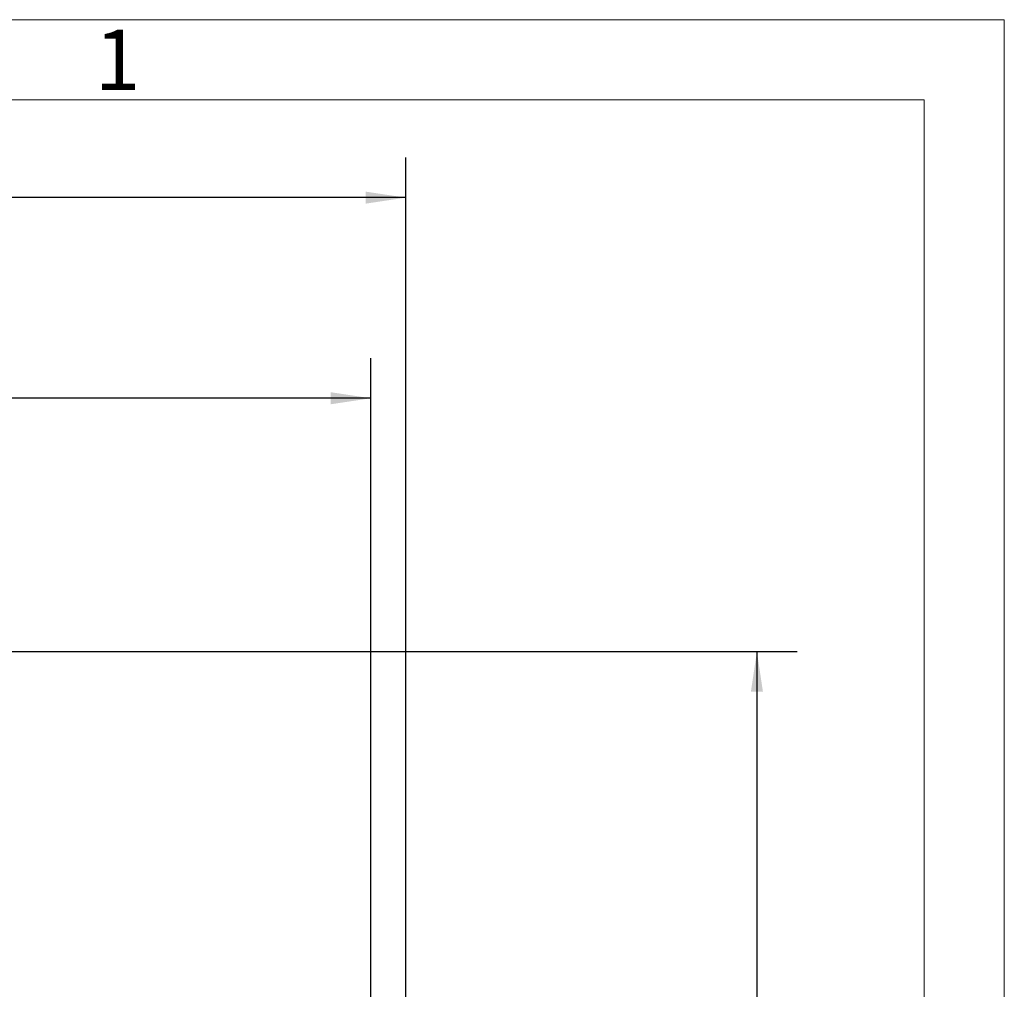
# Model space of a CAD drawing. Units: inches. Extents: x 0 to 16.8, y 0 to 10.8.
# Drawn here: x 14.3 to 16.8, y 8.3 to 10.8 of the extents above; entities that cross this region are included whole.
import ezdxf
from ezdxf.enums import TextEntityAlignment as Align

# ---------------------------------------------------------------- set-up
doc = ezdxf.new("R2010")
doc.units = ezdxf.units.IN
doc.header["$MEASUREMENT"] = 0
doc.layers.add('DIMENSION', color=5, linetype='Continuous')
doc.styles.add('SLDTEXTSTYLE0', font='TXT', dxfattribs={"width": 0.605})
doc.dimstyles.new('SLDDIMSTYLE2', dxfattribs={"dimtxt": 0.1, "dimasz": 0.1, "dimexe": 0, "dimexo": 0.0625, "dimgap": 0.025, "dimtad": 0, "dimtih": 1, "dimtoh": 1, "dimlfac": 7, "dimrnd": 1e-09, "dimzin": 12, "dimdsep": 46, "dimtxsty": 'SLDTEXTSTYLE0', "dimsah": 1, "dimcen": 0.09, "dimadec": 0, "dimazin": 3, "dimtfac": 1, "dimtofl": 0, "dimtmove": 0, "dimatfit": 3, "dimfxl": 1, "dimfrac": 2, "dimtolj": 1, "dimtzin": 12, "dimarcsym": 0})

# ---------------------------------------------------------------- blocks, each defined once
blk = doc.blocks.new('B-Format-EN')
at = {"color": 7, "linetype": 'Continuous', "lineweight": 0}
for p, q in [((16.75, 10.75), (0.25, 10.75)), ((16.75, 0.25), (16.75, 10.75)), ((16.55, 10.55), (0.45, 10.55)), ((16.55, 0.45), (16.55, 10.55))]:
    blk.add_line(p, q, dxfattribs=at)
at = {"color": 7, "linetype": 'Continuous', "lineweight": 0, "insert": (14.5408, 10.725), "char_height": 0.15, "attachment_point": 2, "style": 'SLDTEXTSTYLE0'}
blk.add_mtext('1', dxfattribs=at)
at = {"color": 7, "linetype": 'Continuous', "lineweight": 0, "style": 'SLDTEXTSTYLE0', "width": 0.605}
for tag, height, p in [('AUTOATTR11', 0.09, (6.5338, 1.7778)), ('AUTOATTR14', 0.09, (8.647, 1.7778)), ('AUTOATTR15', 0.09, (6.1799, 1.5279)), ('AUTOATTR17', 0.09, (8.647, 1.5279)), ('AUTOATTR7', 0.09, (11.8514, 1.5249)), ('AUTOATTR5', 0.15, (14.265, 1.188)), ('AUTOATTR2', 0.09, (13.3038, 1.0564)), ('AUTOATTR9', 0.09, (11.8514, 1.0255)), ('AUTOATTR0', 0.09, (11.8774, 0.7777)), ('AUTOATTR3', 0.15, (14.1258, 0.4389)), ('AUTOATTR13', 0.15, (12.9559, 0.4361)), ('AUTOATTR4', 0.09, (16.1008, 0.4908))]:
    blk.add_attdef(tag, text='', height=height, dxfattribs=at).set_placement(p, align=Align.BOTTOM_LEFT)
at = {"color": 7, "linetype": 'Continuous', "lineweight": 0}
for tag in ['AUTOATTR1', 'AUTOATTR10']:
    blk.add_attdef(tag, (0, 0), '', height=1, dxfattribs=at)
blk = doc.blocks.new('_D_22')
at = {"layer": 'DIMENSION'}
for p, q in [((13.6065, 9.1752), (16.2336, 9.1752)), ((16.1336, 9.1752), (16.1336, 6.4644)), ((15.8949, 6.2648), (15.872, 6.2648)), ((15.872, 6.2648), (15.872, 6.1113)), ((16.3724, 6.2648), (16.3953, 6.2648)), ((16.3953, 6.2648), (16.3953, 6.1113)), ((15.872, 6.1113), (15.8949, 6.1113)), ((16.3953, 6.1113), (16.3724, 6.1113)), ((16.1336, 3.8865), (16.1336, 6.0884)), ((14.8825, 3.8865), (16.2336, 3.8865))]:
    blk.add_line(p, q, dxfattribs=at)
for centre, start, end in [((16.1697, 6.2649), 153.4349, 206.5651), ((16.0976, 6.2649), 333.4349, 26.5651)]:
    blk.add_arc(centre, 0.3947, start, end, dxfattribs=at)
for points in [[(16.1336, 9.1752), (16.1186, 9.0752), (16.1486, 9.0752)], [(16.1336, 3.8865), (16.1486, 3.9865), (16.1186, 3.9865)]]:
    blk.add_solid(points, dxfattribs=at)
at = {"layer": 'DIMENSION', "char_height": 0.1, "attachment_point": 1, "style": 'SLDTEXTSTYLE0'}
for s, insert in [('37.02', (15.9618, 6.4166)), ('940.33', (15.9236, 6.2402))]:
    blk.add_mtext(s, dxfattribs=dict(at, insert=insert))
blk = doc.blocks.new('_D_24')
at = {"layer": 'DIMENSION'}
for p, q in [((11.3464, 5.8894), (11.3464, 10.4065)), ((15.2586, 5.8894), (15.2586, 10.4065)), ((11.3464, 10.3065), (12.8067, 10.3065)), ((15.2586, 10.3065), (13.7983, 10.3065)), ((13.0638, 10.2949), (13.0409, 10.2949)), ((13.0409, 10.2949), (13.0409, 10.1414)), ((13.5412, 10.2949), (13.5641, 10.2949)), ((13.5641, 10.2949), (13.5641, 10.1414)), ((13.0409, 10.1414), (13.0638, 10.1414)), ((13.5641, 10.1414), (13.5412, 10.1414))]:
    blk.add_line(p, q, dxfattribs=at)
for centre, start, end in [((13.3385, 10.295), 153.4349, 206.5651), ((13.2665, 10.295), 333.4349, 26.5651)]:
    blk.add_arc(centre, 0.3947, start, end, dxfattribs=at)
for points in [[(11.3464, 10.3065), (11.4464, 10.2915), (11.4464, 10.3215)], [(15.2586, 10.3065), (15.1586, 10.3215), (15.1586, 10.2915)]]:
    blk.add_solid(points, dxfattribs=at)
at = {"layer": 'DIMENSION', "char_height": 0.1, "attachment_point": 1, "style": 'SLDTEXTSTYLE0'}
for s, insert in [('27.39', (13.1306, 10.4467)), ('695.60', (13.0924, 10.2703))]:
    blk.add_mtext(s, dxfattribs=dict(at, insert=insert))
blk = doc.blocks.new('_D_25')
at = {"layer": 'DIMENSION'}
for p, q in [((11.4332, 6.2122), (11.4332, 9.9065)), ((15.1718, 6.2108), (15.1718, 9.9065)), ((11.4332, 9.8065), (12.6686, 9.8065)), ((12.9257, 9.7949), (12.9028, 9.7949)), ((12.9028, 9.7949), (12.9028, 9.6414)), ((13.4032, 9.7949), (13.4261, 9.7949)), ((13.4261, 9.7949), (13.4261, 9.6414)), ((15.1718, 9.8065), (13.6603, 9.8065)), ((12.9028, 9.6414), (12.9257, 9.6414)), ((13.4261, 9.6414), (13.4032, 9.6414))]:
    blk.add_line(p, q, dxfattribs=at)
for centre, start, end in [((13.2005, 9.795), 153.4349, 206.5651), ((13.1284, 9.795), 333.4349, 26.5651)]:
    blk.add_arc(centre, 0.3947, start, end, dxfattribs=at)
for points in [[(11.4332, 9.8065), (11.5332, 9.7915), (11.5332, 9.8215)], [(15.1718, 9.8065), (15.0718, 9.8215), (15.0718, 9.7915)]]:
    blk.add_solid(points, dxfattribs=at)
at = {"layer": 'DIMENSION', "char_height": 0.1, "attachment_point": 1, "style": 'SLDTEXTSTYLE0'}
for s, insert in [('26.17', (12.9926, 9.9467)), ('664.71', (12.9544, 9.7703))]:
    blk.add_mtext(s, dxfattribs=dict(at, insert=insert))

msp = doc.modelspace()

# ---------------------------------------------------------------- block references
at = {"color": 7, "linetype": 'Continuous'}
msp.add_blockref('B-Format-EN', (0, 0), dxfattribs=at)

# ---------------------------------------------------------------- dimensions: what is measured, and where the dimension line sits
at = {"layer": 'DIMENSION'}
for base, p1, p2, picture, middle in [((11.346361, 10.306503), (15.258647, 5.809364), (11.346361, 5.809364), '_D_24', (13.302504, 10.306503)), ((15.171776, 9.806503), (11.433233, 6.13224), (15.171776, 6.130811), '_D_25', (13.164444, 9.806503))]:
    dim = msp.add_linear_dim(base=base, p1=p1, p2=p2, text='(<>)', dimstyle='SLDDIMSTYLE2', dxfattribs=at)
    dim.commit()
    dim.dimension.update_dxf_attribs({"geometry": picture, "text_midpoint": middle, "dimtype": 160})
dim = msp.add_linear_dim(base=(16.133647, 9.175216), p1=(14.802504, 3.886525), p2=(13.526479, 9.175216), angle=90, text='(<>)', dimstyle='SLDDIMSTYLE2', dxfattribs=at)
dim.commit()
dim.dimension.update_dxf_attribs({"geometry": '_D_22', "text_midpoint": (16.133647, 6.276403), "dimtype": 160})

doc.saveas('drawing.dxf')
